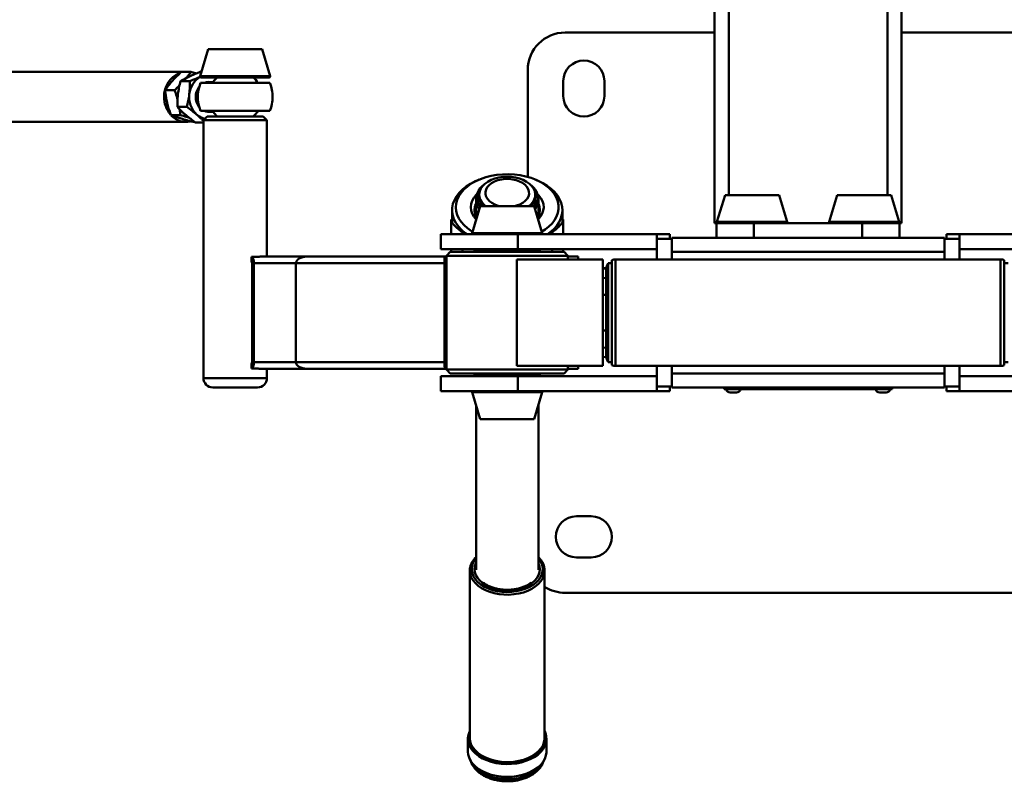
# Paper-space layout 'Лист1' of a CAD drawing. Units: millimetres. Extents: x -6850 to -127, y -1659 to 3577.
# Drawn here: x -2535 to -2008, y -760 to -352 of the extents above; entities that cross this region are included whole.
import ezdxf

# ---------------------------------------------------------------- set-up
doc = ezdxf.new("R2010")
doc.units = ezdxf.units.MM

psp = doc.layouts.new('Лист1')

# ---------------------------------------------------------------- linework, layer by layer
at = {"color": 7, "linetype": 'Continuous', "lineweight": 50}
for p, q in [((-2162.81, -460.86), (-2162.81, -263.86)), ((-2062.81, -460.86), (-2062.81, -263.86)), ((-2242.81, -358.86), (-2162.81, -358.86)), ((-2062.81, -358.86), (-1982.81, -358.86)), ((-2433.84, -367.86), (-2438.16, -382.22)), ((-2404.94, -367.86), (-2433.84, -367.86)), ((-2400.62, -382.22), (-2404.94, -367.86)), ((-2262.81, -436.21), (-2262.81, -378.86)), ((-2448.19, -379.96), (-2749.54, -379.96)), ((-2448.19, -379.95), (-2443.11, -379.95)), ((-2443.11, -379.95), (-2440.13, -380.77)), ((-2401.1, -382.86), (-2437.67, -382.86)), ((-2437.37, -379.62), (-2437.38, -379.62)), ((-2432.06, -382.86), (-2406.71, -382.86)), ((-2456.89, -389.71), (-2451.81, -389.71)), ((-2443.63, -384.91), (-2448.7, -384.91)), ((-2437.93, -385.86), (-2400.85, -385.86)), ((-2433.42, -385.36), (-2433.43, -385.36)), ((-2431.55, -385.36), (-2433.42, -385.36)), ((-2431.55, -385.36), (-2431.15, -385.38)), ((-2243.81, -392.86), (-2243.81, -384.86)), ((-2221.81, -384.86), (-2221.81, -392.86)), ((-2445.24, -398.65), (-2450.31, -398.65)), ((-2449.15, -399.84), (-2448.7, -403.11)), ((-2453.77, -403.11), (-2448.7, -403.11)), ((-2445.98, -402.85), (-2445.72, -403.07)), ((-2400.85, -400.86), (-2437.93, -400.86)), ((-2434.39, -403.86), (-2436.39, -405.86)), ((-2434.39, -403.86), (-2404.39, -403.86)), ((-2433.43, -401.36), (-2433.42, -401.36)), ((-2433.42, -401.36), (-2431.55, -401.36)), ((-2431.19, -401.31), (-2431.55, -401.36)), ((-2402.39, -405.86), (-2404.39, -403.86)), ((-2749.54, -406.76), (-2445.57, -406.76)), ((-2441.96, -406.76), (-2441.05, -406.76)), ((-2436.39, -407.09), (-2440.6, -407.09)), ((-2436.39, -405.86), (-2436.39, -543.86)), ((-2436.39, -405.86), (-2402.39, -405.86)), ((-2402.39, -478.86), (-2402.39, -405.86)), ((-2288.77, -437.58), (-2289.86, -438.03)), ((-2257.77, -438.03), (-2258.85, -437.58)), ((-2288.81, -445.7), (-2288.81, -447.05)), ((-2258.81, -447.05), (-2258.81, -445.7)), ((-2157.26, -445.86), (-2161.58, -460.22)), ((-2128.36, -445.86), (-2157.26, -445.86)), ((-2124.04, -460.22), (-2128.36, -445.86)), ((-2097.26, -445.86), (-2101.58, -460.22)), ((-2068.36, -445.86), (-2097.26, -445.86)), ((-2064.04, -460.22), (-2068.36, -445.86)), ((-2288.26, -451.86), (-2292.58, -466.22)), ((-2290.51, -448.58), (-2290.51, -457.3)), ((-2261.62, -451.86), (-2288.26, -451.86)), ((-2259.36, -451.86), (-2261.62, -451.86)), ((-2255.04, -466.22), (-2259.36, -451.86)), ((-2257.11, -457.3), (-2257.11, -448.58)), ((-2303.31, -453.94), (-2303.31, -460.56)), ((-2244.31, -460.56), (-2244.31, -453.94)), ((-2303.81, -458.92), (-2303.81, -466.86)), ((-2243.81, -458.92), (-2243.81, -466.86)), ((-2161.81, -460.86), (-2162.81, -460.86)), ((-2161.81, -460.86), (-2161.81, -468.86)), ((-2141.81, -460.86), (-2161.81, -460.86)), ((-2141.81, -460.86), (-2141.81, -468.86)), ((-2083.81, -460.86), (-2141.81, -460.86)), ((-2083.81, -460.86), (-2083.81, -468.86)), ((-2063.81, -460.86), (-2083.81, -460.86)), ((-2062.81, -460.86), (-2063.81, -460.86)), ((-2063.81, -460.86), (-2063.81, -468.86)), ((-2309.31, -466.86), (-2309.31, -474.86)), ((-2309.31, -466.86), (-2268.13, -466.86)), ((-2296.62, -466.86), (-2297.81, -465.9)), ((-2268.13, -466.86), (-2268.13, -474.86)), ((-2268.13, -466.86), (-2193.81, -466.86)), ((-2249.81, -465.9), (-2251.01, -466.86)), ((-2193.81, -466.86), (-2193.81, -474.86)), ((-2193.81, -466.86), (-2186.81, -466.86)), ((-2186.81, -466.86), (-2186.81, -469.36)), ((-2185.81, -469.36), (-2185.81, -468.86)), ((-2185.81, -468.86), (-2039.81, -468.86)), ((-2039.81, -469.36), (-2039.81, -468.86)), ((-2038.81, -469.36), (-2038.81, -466.86)), ((-2031.81, -466.86), (-2038.81, -466.86)), ((-2031.81, -474.86), (-2031.81, -466.86)), ((-1957.49, -466.86), (-2031.81, -466.86)), ((-2193.81, -480.36), (-2193.81, -469.36)), ((-2193.81, -469.36), (-2185.81, -469.36)), ((-2185.81, -480.36), (-2185.81, -469.36)), ((-2031.81, -469.36), (-2039.81, -469.36)), ((-2039.81, -469.36), (-2039.81, -480.36)), ((-2031.81, -469.36), (-2031.81, -480.36)), ((-2410.64, -479), (-2410.64, -481.24)), ((-2406.09, -478.86), (-2380.89, -478.86)), ((-2307.12, -478.86), (-2380.89, -478.86)), ((-2309.31, -474.86), (-2268.13, -474.86)), ((-2306.31, -478.86), (-2307.12, -478.86)), ((-2304.31, -476.36), (-2306.31, -478.36)), ((-2306.31, -478.36), (-2306.31, -539.36)), ((-2306.31, -478.36), (-2241.31, -478.36)), ((-2304.31, -476.36), (-2243.31, -476.36)), ((-2303.81, -474.86), (-2303.81, -476.36)), ((-2290.81, -474.86), (-2291.31, -475.36)), ((-2291.31, -475.36), (-2291.31, -476.36)), ((-2291.31, -475.36), (-2275.14, -475.36)), ((-2275.14, -475.36), (-2256.31, -475.36)), ((-2268.13, -474.86), (-2193.81, -474.86)), ((-2256.31, -475.36), (-2256.81, -474.86)), ((-2256.31, -476.36), (-2256.31, -475.36)), ((-2243.81, -474.86), (-2243.81, -476.36)), ((-2241.31, -478.36), (-2243.31, -476.36)), ((-2241.31, -480.36), (-2241.31, -478.36)), ((-2241.31, -478.86), (-2235.81, -478.86)), ((-2235.81, -480.36), (-2235.81, -478.86)), ((-2185.81, -476.36), (-2039.81, -476.36)), ((-1957.49, -474.86), (-2031.81, -474.86)), ((-2410.39, -535.36), (-2410.39, -482.36)), ((-2409.39, -535.36), (-2409.39, -482.36)), ((-2307.31, -482.36), (-2386.95, -482.36)), ((-2386.95, -535.36), (-2386.95, -482.36)), ((-2307.31, -535.36), (-2307.31, -482.36)), ((-2307.25, -535.36), (-2307.25, -482.36)), ((-2307.12, -480.86), (-2306.31, -480.86)), ((-2222.61, -480.36), (-2268.61, -480.36)), ((-2268.61, -480.36), (-2268.61, -537.36)), ((-2222.61, -480.36), (-2222.61, -537.36)), ((-2217.81, -482.36), (-2219.81, -482.36)), ((-2219.81, -485.91), (-2219.81, -482.36)), ((-2217.81, -480.77), (-2217.81, -536.94)), ((-2009.81, -480.36), (-2215.81, -480.36)), ((-2007.81, -480.77), (-2007.81, -536.94)), ((-2005.81, -482.36), (-2007.81, -482.36)), ((-2220.79, -484.89), (-2222.61, -485.04)), ((-2222.61, -485.34), (-2220.81, -485.19)), ((-2220.81, -485.36), (-2220.81, -532.36)), ((-2219.81, -535.36), (-2219.81, -485.91)), ((-2220.81, -499.36), (-2222.61, -499.36)), ((-2222.61, -518.36), (-2220.81, -518.36)), ((-2410.64, -536.47), (-2410.64, -538.71)), ((-2307.31, -535.36), (-2386.95, -535.36)), ((-2306.31, -536.86), (-2307.12, -536.86)), ((-2268.61, -537.36), (-2222.61, -537.36)), ((-2241.31, -539.36), (-2241.31, -537.36)), ((-2235.81, -538.86), (-2235.81, -537.36)), ((-2220.81, -532.62), (-2222.61, -532.47)), ((-2219.81, -535.36), (-2217.81, -535.36)), ((-2215.81, -537.36), (-2009.81, -537.36)), ((-2193.81, -548.36), (-2193.81, -537.36)), ((-2185.81, -548.36), (-2185.81, -537.36)), ((-2039.81, -537.36), (-2039.81, -548.36)), ((-2031.81, -537.36), (-2031.81, -548.36)), ((-2007.81, -535.36), (-2005.81, -535.36)), ((-2406.09, -538.86), (-2380.89, -538.86)), ((-2402.39, -543.86), (-2402.39, -538.86)), ((-2307.12, -538.86), (-2380.89, -538.86)), ((-2306.31, -538.86), (-2307.12, -538.86)), ((-2306.31, -539.36), (-2304.31, -541.36)), ((-2306.31, -539.36), (-2241.31, -539.36)), ((-2304.31, -541.36), (-2243.31, -541.36)), ((-2291.31, -541.36), (-2291.31, -542.36)), ((-2291.31, -542.36), (-2290.81, -542.86)), ((-2291.31, -542.36), (-2277.61, -542.36)), ((-2277.61, -542.36), (-2256.31, -542.36)), ((-2256.81, -542.86), (-2256.31, -542.36)), ((-2256.31, -542.36), (-2256.31, -541.36)), ((-2243.31, -541.36), (-2241.31, -539.36)), ((-2241.31, -538.86), (-2235.81, -538.86)), ((-2185.81, -541.36), (-2039.81, -541.36)), ((-2309.31, -542.86), (-2309.31, -550.86)), ((-2309.31, -542.86), (-2268.13, -542.86)), ((-2268.13, -542.86), (-2268.13, -550.86)), ((-2268.13, -542.86), (-2193.81, -542.86)), ((-2193.81, -542.86), (-2193.81, -550.86)), ((-2031.81, -550.86), (-2031.81, -542.86)), ((-1957.49, -542.86), (-2031.81, -542.86)), ((-2431.39, -548.86), (-2407.39, -548.86)), ((-2309.31, -550.86), (-2268.13, -550.86)), ((-2292.58, -551.49), (-2288.26, -565.86)), ((-2268.13, -550.86), (-2193.81, -550.86)), ((-2259.36, -565.86), (-2255.04, -551.49)), ((-2193.81, -548.36), (-2185.81, -548.36)), ((-2193.81, -550.86), (-2186.81, -550.86)), ((-2186.81, -548.36), (-2186.81, -550.86)), ((-2185.81, -548.86), (-2185.81, -548.36)), ((-2185.81, -548.86), (-2039.81, -548.86)), ((-2157.81, -549.86), (-2157.81, -548.86)), ((-2157.81, -549.86), (-2152.81, -549.86)), ((-2154.51, -551.56), (-2153.34, -551.56)), ((-2153.34, -551.56), (-2151.11, -551.56)), ((-2152.81, -549.86), (-2152.81, -548.86)), ((-2152.81, -549.86), (-2072.81, -549.86)), ((-2148.4, -549.88), (-2148.4, -549.86)), ((-2147.6, -549.86), (-2147.6, -549.88)), ((-2074.51, -551.56), (-2071.11, -551.56)), ((-2072.81, -549.86), (-2072.81, -548.86)), ((-2072.81, -549.86), (-2067.81, -549.86)), ((-2067.81, -549.86), (-2067.81, -548.86)), ((-2039.81, -548.86), (-2039.81, -548.36)), ((-2031.81, -548.36), (-2039.81, -548.36)), ((-2038.81, -550.86), (-2038.81, -548.36)), ((-2031.81, -550.86), (-2038.81, -550.86)), ((-1957.49, -550.86), (-2031.81, -550.86)), ((-2290.51, -558.37), (-2290.51, -646.53)), ((-2257.11, -646.53), (-2257.11, -558.37)), ((-2288.26, -565.86), (-2259.36, -565.86)), ((-2236.81, -617.86), (-2228.81, -617.86)), ((-2228.81, -639.86), (-2236.81, -639.86)), ((-2293.81, -646.99), (-2293.81, -736.61)), ((-2253.81, -646.99), (-2253.82, -647.3)), ((-2253.81, -736.61), (-2253.81, -646.99)), ((-1982.81, -658.86), (-2242.81, -658.86)), ((-2294.81, -737), (-2294.81, -743.89)), ((-2252.81, -743.89), (-2252.81, -737))]:
    psp.add_line(p, q, dxfattribs=at)
at = {"color": 8, "linetype": 'Continuous', "lineweight": 50}
for p, q in [((-2155.31, -445.86), (-2155.31, -263.86)), ((-2070.31, -445.86), (-2070.31, -263.86)), ((-2400.62, -382.22), (-2438.16, -382.22)), ((-2124.04, -460.22), (-2161.58, -460.22)), ((-2064.04, -460.22), (-2101.58, -460.22)), ((-2297.81, -465.9), (-2297.81, -466.86)), ((-2257.97, -466.22), (-2292.58, -466.22)), ((-2255.04, -466.22), (-2257.97, -466.22)), ((-2249.81, -465.9), (-2249.81, -466.86)), ((-2297.81, -474.86), (-2297.81, -476.36)), ((-2249.81, -474.86), (-2249.81, -476.36)), ((-2409.39, -482.36), (-2386.95, -482.36)), ((-2307.25, -482.36), (-2306.31, -482.36)), ((-2215.81, -480.36), (-2215.81, -537.36)), ((-2009.81, -480.36), (-2009.81, -537.36)), ((-2220.81, -490.19), (-2222.61, -490.34)), ((-2222.61, -527.51), (-2220.81, -527.66)), ((-2409.39, -535.36), (-2386.95, -535.36)), ((-2307.25, -535.36), (-2306.31, -535.36)), ((-2436.39, -543.86), (-2402.39, -543.86)), ((-2292.58, -551.49), (-2255.04, -551.49))]:
    psp.add_line(p, q, dxfattribs=at)
at = {"color": 7, "linetype": 'Continuous', "lineweight": 50, "flags": 128}
for points in [[(-2444.01, -382.49), (-2443.51, -382.25), (-2442.73, -381.93)], [(-2429.08, -382.86), (-2430.67, -384.59), (-2431.55, -385.86)], [(-2450.01, -391.79), (-2450, -391.73), (-2449.73, -390.22)], [(-2431.55, -400.86), (-2430.67, -402.12), (-2429.08, -403.86)], [(-2261.06, -436.75), (-2263.92, -435.92), (-2266.91, -435.3), (-2269.99, -434.91), (-2273.12, -434.74), (-2276.26, -434.8), (-2279.36, -435.1), (-2282.4, -435.62), (-2285.32, -436.36), (-2288.09, -437.3), (-2290.68, -438.45), (-2293.04, -439.77), (-2295.16, -441.27), (-2297, -442.9), (-2298.53, -444.66), (-2299.74, -446.53), (-2300.62, -448.46), (-2301.14, -450.45), (-2301.31, -452.47), (-2301.12, -454.48), (-2300.58, -456.47), (-2299.68, -458.41), (-2298.45, -460.26), (-2296.9, -462.02), (-2295.04, -463.65), (-2292.91, -465.13), (-2292.36, -465.46)], [(-2262.26, -451.86), (-2261.21, -450.93), (-2260.12, -449.64), (-2259.34, -448.25), (-2258.91, -446.8), (-2258.82, -445.32), (-2259.09, -443.86), (-2259.7, -442.43), (-2260.64, -441.09), (-2261.89, -439.85), (-2263.42, -438.75), (-2265.2, -437.81), (-2267.17, -437.06), (-2269.3, -436.51), (-2271.54, -436.17), (-2273.83, -436.06), (-2276.12, -436.18), (-2278.35, -436.51), (-2280.48, -437.07), (-2282.46, -437.82), (-2284.23, -438.76)], [(-2255.27, -465.46), (-2253.49, -464.32), (-2251.51, -462.75), (-2249.82, -461.05), (-2248.45, -459.24), (-2247.4, -457.33), (-2246.7, -455.37), (-2246.35, -453.36), (-2246.36, -451.34), (-2246.73, -449.34), (-2247.45, -447.37), (-2248.52, -445.48), (-2249.91, -443.67), (-2251.62, -441.97), (-2253.61, -440.41), (-2255.87, -439.01), (-2258.37, -437.79), (-2261.06, -436.75)], [(-2289.86, -438.03), (-2290.96, -438.51), (-2293.49, -439.82), (-2295.79, -441.29), (-2297.82, -442.92), (-2299.56, -444.69), (-2300.99, -446.57), (-2302.09, -448.53), (-2302.84, -450.57), (-2303.24, -452.64), (-2303.29, -454.73), (-2302.97, -456.81), (-2302.31, -458.85), (-2301.29, -460.84), (-2299.95, -462.74), (-2298.28, -464.53), (-2296.32, -466.2), (-2295.42, -466.86)], [(-2288.27, -451.87), (-2288.67, -451.33), (-2289.5, -449.85), (-2289.97, -448.32), (-2290.09, -446.76), (-2289.84, -445.2), (-2289.23, -443.69), (-2288.28, -442.25), (-2287.01, -440.91), (-2286.15, -440.21)], [(-2284.23, -438.76), (-2285.75, -439.87), (-2287, -441.11), (-2287.94, -442.45), (-2288.54, -443.88), (-2288.8, -445.34), (-2288.71, -446.82), (-2288.27, -448.27), (-2287.49, -449.66), (-2286.39, -450.95), (-2285.36, -451.86)], [(-2252.21, -466.86), (-2250.78, -465.79), (-2248.9, -464.09), (-2247.31, -462.27), (-2246.05, -460.34), (-2245.12, -458.34), (-2244.54, -456.29), (-2244.32, -454.2), (-2244.45, -452.12), (-2244.94, -450.05), (-2245.78, -448.03), (-2246.96, -446.09), (-2248.47, -444.23), (-2250.29, -442.5), (-2252.39, -440.91), (-2254.75, -439.47), (-2257.34, -438.21), (-2257.77, -438.03)], [(-2290.23, -445.65), (-2290.43, -445.85), (-2291.67, -447.37), (-2292.57, -448.98), (-2293.12, -450.65), (-2293.31, -452.36), (-2293.14, -454.07), (-2292.61, -455.74), (-2291.73, -457.36), (-2290.52, -458.88), (-2290.41, -458.99)], [(-2257.22, -458.99), (-2257.19, -458.97), (-2255.96, -457.45), (-2255.06, -455.84), (-2254.51, -454.17), (-2254.31, -452.46), (-2254.48, -450.75), (-2255.01, -449.08), (-2255.9, -447.46), (-2257.11, -445.94), (-2257.41, -445.63)], [(-2253.81, -732.88), (-2253.4, -733.84), (-2252.93, -735.58), (-2252.82, -737.34), (-2253.07, -739.1), (-2253.67, -740.82), (-2254.62, -742.48), (-2255.9, -744.04), (-2257.48, -745.48), (-2259.35, -746.78), (-2261.46, -747.91), (-2263.78, -748.85), (-2266.28, -749.59), (-2268.9, -750.12), (-2271.61, -750.42), (-2274.35, -750.49), (-2277.09, -750.33), (-2279.76, -749.94), (-2282.34, -749.33), (-2284.77, -748.51), (-2287.02, -747.49), (-2289.04, -746.29), (-2290.79, -744.94), (-2292.26, -743.44), (-2293.41, -741.84), (-2294.23, -740.15), (-2294.7, -738.41), (-2294.81, -736.65), (-2294.56, -734.89), (-2293.95, -733.17), (-2293.81, -732.88)], [(-2253.81, -736.61), (-2253.84, -737.3), (-2254.16, -739), (-2254.83, -740.67), (-2255.84, -742.26), (-2257.17, -743.75), (-2258.8, -745.11), (-2260.7, -746.32), (-2262.83, -747.36), (-2265.15, -748.2), (-2267.63, -748.84), (-2270.22, -749.26), (-2272.88, -749.45), (-2275.55, -749.42), (-2278.19, -749.16), (-2280.75, -748.67), (-2283.19, -747.97), (-2285.46, -747.06), (-2287.52, -745.97), (-2289.34, -744.71), (-2290.88, -743.31), (-2292.12, -741.79), (-2293.03, -740.18), (-2293.6, -738.5), (-2293.81, -736.79), (-2293.81, -736.61)], [(-2294.81, -743.89), (-2294.7, -745.31), (-2294.23, -747.05), (-2293.41, -748.74), (-2292.26, -750.34), (-2290.79, -751.83), (-2289.04, -753.19), (-2287.02, -754.39), (-2284.77, -755.4), (-2282.34, -756.23), (-2279.76, -756.84), (-2277.09, -757.22), (-2274.35, -757.38), (-2271.61, -757.31), (-2268.9, -757.01), (-2266.28, -756.49), (-2263.78, -755.75), (-2261.46, -754.81), (-2259.35, -753.68), (-2257.48, -752.38), (-2255.9, -750.94), (-2254.62, -749.37), (-2253.67, -747.72), (-2253.07, -745.99), (-2252.82, -744.24), (-2252.81, -743.89)], [(-2290.84, -743.95), (-2290.39, -744.36), (-2288.67, -745.69), (-2286.7, -746.86), (-2284.51, -747.85), (-2282.14, -748.65), (-2279.62, -749.25), (-2277.01, -749.63), (-2274.34, -749.79), (-2271.66, -749.72), (-2269.02, -749.42), (-2266.45, -748.91), (-2264.02, -748.19), (-2261.75, -747.27), (-2259.69, -746.17), (-2257.87, -744.9), (-2257.39, -744.5)]]:
    psp.add_lwpolyline(points, dxfattribs=at)
at = {"color": 8, "linetype": 'Continuous', "lineweight": 50, "flags": 128}
for points in [[(-2262.54, -442.73), (-2263.26, -441.51), (-2264.29, -440.38), (-2265.62, -439.38), (-2267.19, -438.55), (-2268.97, -437.9), (-2270.89, -437.47), (-2272.91, -437.25), (-2274.94, -437.26), (-2276.95, -437.5), (-2278.86, -437.96), (-2280.62, -438.63), (-2282.17, -439.48), (-2283.46, -440.5), (-2284.46, -441.64), (-2285.14, -442.87), (-2285.48, -444.17), (-2285.46, -445.48), (-2285.08, -446.77), (-2284.37, -447.99), (-2283.33, -449.12), (-2282.01, -450.12), (-2280.43, -450.95), (-2278.66, -451.6), (-2277.65, -451.86)], [(-2269.98, -451.86), (-2268.77, -451.53), (-2267.01, -450.87), (-2265.46, -450.02), (-2264.16, -449), (-2263.16, -447.86), (-2262.48, -446.63), (-2262.15, -445.33), (-2262.17, -444.02), (-2262.54, -442.73)], [(-2290.51, -640.39), (-2290.56, -640.45), (-2291.62, -641.97), (-2292.36, -643.57), (-2292.75, -645.21), (-2292.78, -646.88), (-2292.47, -648.53), (-2291.8, -650.15), (-2290.8, -651.68), (-2289.49, -653.12), (-2287.88, -654.43), (-2286.01, -655.58), (-2283.91, -656.56), (-2281.63, -657.35), (-2279.2, -657.93), (-2276.67, -658.29), (-2274.08, -658.43), (-2271.49, -658.34), (-2268.95, -658.03), (-2266.49, -657.49), (-2264.17, -656.74), (-2262.03, -655.8), (-2260.11, -654.68), (-2258.45, -653.4), (-2257.07, -651.99), (-2256, -650.47), (-2255.27, -648.87), (-2254.88, -647.23), (-2254.84, -645.56), (-2255.16, -643.9), (-2255.82, -642.29), (-2256.82, -640.76), (-2257.11, -640.39)], [(-2253.82, -647.3), (-2253.84, -647.67), (-2254.16, -649.38), (-2254.83, -651.04), (-2255.84, -652.63), (-2257.17, -654.12), (-2258.8, -655.48), (-2260.7, -656.69), (-2262.83, -657.73), (-2265.15, -658.57), (-2267.63, -659.21), (-2270.22, -659.63), (-2272.88, -659.83), (-2275.55, -659.79), (-2278.19, -659.53), (-2280.75, -659.04), (-2283.19, -658.34), (-2285.46, -657.44), (-2287.52, -656.35), (-2289.34, -655.09), (-2290.88, -653.68), (-2292.12, -652.16), (-2293.03, -650.55), (-2293.6, -648.87), (-2293.81, -647.16), (-2293.81, -646.88)], [(-2257.11, -642.86), (-2257.01, -643.07), (-2256.49, -644.64), (-2256.31, -646.24), (-2256.5, -647.84), (-2257.03, -649.41), (-2257.91, -650.91), (-2259.11, -652.32), (-2260.61, -653.6), (-2262.38, -654.73), (-2264.38, -655.69), (-2266.57, -656.46), (-2268.91, -657.02), (-2271.35, -657.36), (-2273.84, -657.47), (-2276.33, -657.35), (-2278.77, -657.01), (-2281.11, -656.44), (-2283.3, -655.67), (-2285.3, -654.71), (-2287.06, -653.57), (-2288.55, -652.28), (-2289.74, -650.87), (-2290.61, -649.37), (-2291.14, -647.8), (-2291.31, -646.2), (-2291.13, -644.6), (-2290.6, -643.03), (-2290.51, -642.86)], [(-2293.07, -749.27), (-2293.03, -749.37), (-2292.12, -750.98), (-2290.88, -752.5), (-2289.34, -753.91), (-2287.52, -755.17), (-2285.46, -756.26), (-2283.19, -757.16), (-2280.75, -757.86), (-2278.19, -758.35), (-2275.55, -758.61), (-2272.88, -758.65), (-2270.22, -758.45), (-2267.63, -758.03), (-2265.15, -757.39), (-2262.83, -756.55), (-2260.7, -755.51), (-2258.8, -754.3), (-2257.17, -752.94), (-2255.84, -751.45), (-2254.83, -749.86), (-2254.55, -749.27)]]:
    psp.add_lwpolyline(points, dxfattribs=at)
at = {"color": 7, "linetype": 'Continuous', "lineweight": 50}
for centre, radius, start, end in [((-2242.81, -378.86), 20, 90, 180), ((-2232.81, -384.86), 11, 0, 180), ((-2444.16, -392.88), 13.27, 111.4487, 182.0548), ((-2432.01, -392.9), 11.97, 120.6449, 174.6387), ((-2437.67, -382.36), 0.5, 164.0546, 270), ((-2419.39, -393.36), 14.29, 31.6576, 47.2886), ((-2401.1, -382.36), 0.5, 270, 15.9454), ((-2431.75, -393.36), 8.75, 142.0333, 217.9667), ((-2419.39, -393.36), 20, 157.9757, 202.0243), ((-2433.41, -391.7), 6.35, 90.0811, 112.8904), ((-2419.39, -393.36), 20, 0, 22.0243), ((-2443.14, -393.5), 14.28, 179.4131, 220.2283), ((-2431.28, -393.44), 12.76, 172.5075, 227.6164), ((-2419.39, -393.36), 20, 337.9757, 0), ((-2232.81, -392.86), 11, 180, 0), ((-2445.55, -395.81), 10.93, 223.886, 281.4031), ((-2433.23, -395.32), 10.06, 228.6132, 256.2277), ((-2433.41, -395.01), 6.34, 247.0965, 269.9321), ((-2419.39, -393.36), 14.29, 312.7114, 328.3424), ((-2267.39, -448.54), 10.21, 24.9134, 54.6506), ((-2281.47, -446.81), 7.35, 181.8229, 223.303), ((-2266.05, -446.86), 7.23, 316.3503, 358.5237), ((-2264.96, -447.05), 7.39, 319.3002, 22.332), ((-2283.69, -453.95), 7.61, 153.6932, 212.3673), ((-2264, -453.95), 7.66, 327.861, 26.0784), ((-2161.1, -460.36), 0.5, 164.0546, 270), ((-2124.52, -460.36), 0.5, 270, 15.9454), ((-2101.1, -460.36), 0.5, 164.0546, 270), ((-2064.52, -460.36), 0.5, 270, 15.9454), ((-2292.1, -466.36), 0.5, 164.0546, 270), ((-2255.52, -466.36), 0.5, 270, 15.9454), ((-2413.4, -481.94), 4.04, 354.1407, 46.738), ((-2412.75, -482.3), 2.36, 358.5744, 26.6344), ((-2215.81, -485.36), 5, 143.1301, 180), ((-2215.81, -485.36), 5, 90, 113.5782), ((-2009.81, -485.36), 5, 66.4218, 90), ((-2413.4, -535.77), 4.04, 313.262, 5.8593), ((-2412.75, -535.41), 2.36, 333.3656, 1.4256), ((-2215.81, -532.36), 5, 180, 216.8699), ((-2215.81, -532.36), 5, 246.4218, 270), ((-2009.81, -532.36), 5, 270, 293.5782), ((-2431.39, -543.86), 5, 180, 270), ((-2407.39, -543.86), 5, 270, 0), ((-2292.1, -551.36), 0.5, 90, 195.9454), ((-2255.52, -551.36), 0.5, 344.0546, 90), ((-2154.51, -549.15), 2.41, 197.0615, 270), ((-2151.11, -549.15), 2.41, 270, 342.9385), ((-2074.51, -549.15), 2.41, 197.0615, 270), ((-2071.11, -549.15), 2.41, 270, 342.9385), ((-2236.81, -628.86), 11, 90, 270), ((-2228.81, -628.86), 11, 270, 90), ((-2242.81, -638.86), 20, 236.633, 270), ((-2273.85, -727.13), 30.34, 259.1534, 291.9087)]:
    psp.add_arc(centre, radius, start, end, dxfattribs=at)
at = {"color": 8, "linetype": 'Continuous', "lineweight": 50}
for centre, radius, start, end in [((-2282.75, -448.45), 7.76, 180.9916, 219.6318), ((-2264.94, -448.43), 7.83, 320.549, 359.3151), ((-2284.52, -736.57), 9.72, 162.9702, 229.4323), ((-2263.1, -736.62), 9.73, 305.9397, 17.3385)]:
    psp.add_arc(centre, radius, start, end, dxfattribs=at)
at = {"color": 7, "linetype": 'Continuous', "lineweight": 50}
for centre, start_param, end_param in [((-2380.89, -482.36), 1.570796, 3.141593), ((-2380.89, -535.36), 3.141593, 4.712389)]:
    psp.add_ellipse(centre, major_axis=(6.06, 0), ratio=0.57735, start_param=start_param, end_param=end_param, dxfattribs=at)
for points, knots in [([(-2453.04, -384.83), (-2452.94, -384.71), (-2452.15, -383.84), (-2450.57, -382.19), (-2448.99, -380.7), (-2448.19, -379.95)], [0, 0, 0, 0, 0.070099, 0.530789, 1, 1, 1, 1]), ([(-2448.7, -384.91), (-2448.3, -384.69), (-2446.75, -383.83), (-2444.91, -382.93), (-2443.55, -382.26)], [0, 0, 0, 0, 0.257551, 1, 1, 1, 1]), ([(-2445.72, -383.36), (-2445.4, -382.97), (-2444.43, -381.82), (-2443.64, -380.7), (-2443.11, -379.95)], [0, 0, 0, 0, 0.33068, 1, 1, 1, 1]), ([(-2443.63, -384.91), (-2443.08, -384.69), (-2441.17, -383.92), (-2439.39, -383.12), (-2438.13, -382.56)], [0, 0, 0, 0, 0.2891423, 1, 1, 1, 1]), ([(-2443.55, -382.26), (-2443.02, -382.02), (-2441.08, -381.13), (-2438.95, -380.26), (-2437.38, -379.62)], [0, 0, 0, 0, 0.268634, 1, 1, 1, 1]), ([(-2456.89, -389.71), (-2456.32, -388.91), (-2455.18, -387.32), (-2453.76, -385.66), (-2453.04, -384.83)], [0, 0, 0, 0, 0.495458, 1, 1, 1, 1]), ([(-2456.89, -389.71), (-2456.83, -390.27), (-2456.62, -392.45), (-2456.17, -394.72), (-2455.83, -396.41)], [0, 0, 0, 0, 0.2575513, 1, 1, 1, 1]), ([(-2451.81, -389.71), (-2450.95, -388.92), (-2450.06, -388.1), (-2449.26, -387.25), (-2449.22, -387.22)], [0, 0, 0, 0, 0.961673, 1, 1, 1, 1]), ([(-2451.81, -389.71), (-2451.6, -390.27), (-2451, -391.91), (-2450.54, -393.61), (-2450.24, -394.73)], [0, 0, 0, 0, 0.342479, 1, 1, 1, 1]), ([(-2448.7, -384.91), (-2448.97, -386.03), (-2449.52, -388.28), (-2449.85, -390.6), (-2450.01, -391.78)], [0, 0, 0, 0, 0.495458, 1, 1, 1, 1]), ([(-2443.63, -384.91), (-2443.62, -386.03), (-2443.6, -388.28), (-2443.82, -390.6), (-2443.93, -391.78)], [0, 0, 0, 0, 0.495458, 1, 1, 1, 1]), ([(-2434.44, -385.86), (-2434.36, -385.85), (-2434.07, -385.8), (-2433.08, -385.47), (-2432.12, -385.4), (-2431.55, -385.36)], [0, 0, 0, 0, 0.109927, 0.459572, 1, 1, 1, 1]), ([(-2450.01, -391.78), (-2450.03, -391.94), (-2450.17, -393.17), (-2450.33, -395.5), (-2450.32, -397.59), (-2450.31, -398.65)], [0, 0, 0, 0, 0.070099, 0.530789, 1, 1, 1, 1]), ([(-2443.93, -391.78), (-2443.95, -391.94), (-2444.1, -393.17), (-2444.48, -395.5), (-2444.98, -397.59), (-2445.24, -398.65)], [0, 0, 0, 0, 0.070099, 0.530789, 1, 1, 1, 1]), ([(-2455.83, -396.41), (-2455.68, -397.02), (-2455.13, -399.28), (-2454.35, -401.49), (-2453.77, -403.11)], [0, 0, 0, 0, 0.268634, 1, 1, 1, 1]), ([(-2450.31, -398.65), (-2449.67, -399.33), (-2448.36, -400.72), (-2446.76, -402.15), (-2445.96, -402.87)], [0, 0, 0, 0, 0.495458, 1, 1, 1, 1]), ([(-2445.24, -398.65), (-2444.31, -399.33), (-2442.43, -400.72), (-2440.74, -402.15), (-2439.88, -402.87)], [0, 0, 0, 0, 0.495458, 1, 1, 1, 1]), ([(-2448.37, -404.93), (-2448.51, -404.89), (-2449.56, -404.56), (-2451.45, -403.94), (-2453, -403.39), (-2453.77, -403.11)], [0, 0, 0, 0, 0.070099, 0.530789, 1, 1, 1, 1]), ([(-2444.11, -404.39), (-2444.61, -404.24), (-2446.08, -403.81), (-2447.65, -403.39), (-2448.7, -403.11)], [0, 0, 0, 0, 0.336173, 1, 1, 1, 1]), ([(-2441.96, -406.76), (-2443.06, -406.46), (-2445.28, -405.86), (-2447.33, -405.24), (-2448.37, -404.93)], [0, 0, 0, 0, 0.495458, 1, 1, 1, 1]), ([(-2445.96, -402.87), (-2445.84, -402.97), (-2444.97, -403.73), (-2443.22, -405.16), (-2441.48, -406.44), (-2440.6, -407.09)], [0, 0, 0, 0, 0.0700986, 0.5307888, 1, 1, 1, 1]), ([(-2439.88, -402.87), (-2439.77, -402.97), (-2438.9, -403.73), (-2437.68, -404.86), (-2436.73, -405.85), (-2436.39, -406.21)], [0, 0, 0, 0, 0.0889706, 0.6736886, 1, 1, 1, 1]), ([(-2431.55, -401.36), (-2431.84, -401.34), (-2432.72, -401.31), (-2433.81, -400.97), (-2434.32, -400.88), (-2434.44, -400.86)], [0, 0, 0, 0, 0.274715, 0.827113, 1, 1, 1, 1]), ([(-2288.9, -443.18), (-2289.07, -443.43), (-2289.58, -444.23), (-2290.12, -445.7), (-2290.49, -447.27), (-2290.48, -448.24), (-2290.47, -448.59)], [0, 0, 0, 0, 0.1597229, 0.4922516, 0.8136995, 1, 1, 1, 1]), ([(-2257.95, -444.58), (-2258.12, -444.19), (-2258.33, -443.71), (-2258.63, -443.29), (-2258.68, -443.22)], [0, 0, 0, 0, 0.829805, 1, 1, 1, 1]), ([(-2257.15, -448.5), (-2257.15, -448.09), (-2257.17, -447.08), (-2257.48, -445.76), (-2257.83, -444.9), (-2257.95, -444.58)], [0, 0, 0, 0, 0.310327, 0.744155, 1, 1, 1, 1]), ([(-2297.81, -465.9), (-2298.35, -465.44), (-2299.44, -464.52), (-2301.03, -463.18), (-2302.48, -461.8), (-2303.55, -460.35), (-2303.81, -459.43), (-2303.81, -458.92), (-2303.81, -458.92)], [0, 0, 0, 0, 0.136954, 0.277339, 0.500969, 0.730655, 0.998297, 1, 1, 1, 1]), ([(-2243.81, -458.92), (-2243.81, -458.92), (-2243.81, -459.43), (-2244.07, -460.34), (-2245.13, -461.79), (-2246.57, -463.16), (-2248.18, -464.52), (-2249.26, -465.43), (-2249.81, -465.9)], [0, 0, 0, 0, 0.001703, 0.269347, 0.493349, 0.722662, 0.85987, 1, 1, 1, 1]), ([(-2406.09, -478.86), (-2406.75, -478.88), (-2408.11, -478.94), (-2409.79, -478.98), (-2410.64, -479)], [0, 0, 0, 0, 0.492785, 1, 1, 1, 1]), ([(-2307.31, -482.36), (-2307.31, -481.96), (-2307.31, -481.18), (-2307.31, -480.13), (-2307.28, -479.34), (-2307.22, -478.92), (-2307.15, -478.87), (-2307.12, -478.86)], [0, 0, 0, 0, 0.2144225, 0.4288478, 0.6431616, 0.8570432, 1, 1, 1, 1]), ([(-2307.25, -482.36), (-2307.25, -482.19), (-2307.25, -481.85), (-2307.23, -481.4), (-2307.2, -481.06), (-2307.16, -480.88), (-2307.14, -480.86), (-2307.12, -480.86)], [0, 0, 0, 0, 0.213896, 0.427789, 0.641764, 0.856101, 1, 1, 1, 1]), ([(-2307.12, -538.86), (-2307.16, -538.82), (-2307.24, -538.74), (-2307.29, -538.14), (-2307.31, -537.26), (-2307.31, -536.27), (-2307.31, -535.62), (-2307.31, -535.36)], [0, 0, 0, 0, 0.214344, 0.428723, 0.642456, 0.856474, 1, 1, 1, 1]), ([(-2307.12, -536.86), (-2307.14, -536.84), (-2307.18, -536.81), (-2307.21, -536.55), (-2307.24, -536.16), (-2307.25, -535.74), (-2307.25, -535.46), (-2307.25, -535.36)], [0, 0, 0, 0, 0.215648, 0.431331, 0.64621, 0.860411, 1, 1, 1, 1]), ([(-2410.64, -538.71), (-2409.81, -538.73), (-2408.13, -538.77), (-2406.77, -538.83), (-2406.09, -538.86)], [0, 0, 0, 0, 0.492719, 1, 1, 1, 1]), ([(-2290.51, -639.73), (-2290.73, -639.94), (-2291.43, -640.61), (-2292.31, -641.86), (-2293.16, -643.46), (-2293.65, -645.13), (-2293.85, -646.28), (-2293.81, -646.86), (-2293.81, -646.88)], [0, 0, 0, 0, 0.1009854, 0.32655, 0.5506036, 0.7725031, 0.9921588, 1, 1, 1, 1]), ([(-2253.85, -647.32), (-2253.83, -647.2), (-2253.76, -646.51), (-2253.94, -645.27), (-2254.4, -643.63), (-2255.2, -642.05), (-2256.1, -640.74), (-2256.83, -640.01), (-2257.11, -639.73)], [0, 0, 0, 0, 0.046949, 0.252953, 0.45874, 0.665421, 0.873852, 1, 1, 1, 1]), ([(-2260.86, -653.27), (-2261.01, -653.4), (-2261.61, -653.91), (-2262.9, -654.68), (-2264.69, -655.55), (-2266.68, -656.25), (-2268.81, -656.78), (-2271.03, -657.12), (-2273.31, -657.26), (-2275.59, -657.21), (-2277.85, -656.95), (-2280.02, -656.51), (-2282.07, -655.88), (-2283.96, -655.08), (-2285.55, -654.21), (-2286.4, -653.56), (-2286.77, -653.27)], [0, 0, 0, 0, 0.0258698, 0.1021103, 0.1782515, 0.2543871, 0.3305753, 0.406827, 0.4831263, 0.5594441, 0.6357423, 0.7119761, 0.788112, 0.8641262, 0.9400149, 1, 1, 1, 1]), ([(-2293.47, -748.32), (-2293.35, -748.75), (-2293.08, -749.76), (-2292.3, -751.27), (-2291.21, -752.84), (-2289.83, -754.29), (-2288.19, -755.61), (-2286.32, -756.78), (-2284.24, -757.78), (-2281.99, -758.58), (-2279.62, -759.19), (-2277.16, -759.58), (-2274.64, -759.76), (-2272.11, -759.72), (-2269.61, -759.47), (-2267.17, -759), (-2264.83, -758.32), (-2262.62, -757.44), (-2260.58, -756.36), (-2258.74, -755.1), (-2257.14, -753.66), (-2255.83, -752.07), (-2254.84, -750.42), (-2254.44, -749.27), (-2254.26, -748.73)], [0, 0, 0, 0, 0.03216, 0.075337, 0.119259, 0.164107, 0.20982, 0.256164, 0.302855, 0.349656, 0.396428, 0.443142, 0.489815, 0.536485, 0.583199, 0.629995, 0.676924, 0.724026, 0.771314, 0.818742, 0.866099, 0.913074, 0.959286, 1, 1, 1, 1])]:
    psp.add_open_spline(points, degree=3, knots=knots, dxfattribs=at)

doc.saveas('drawing.dxf')
